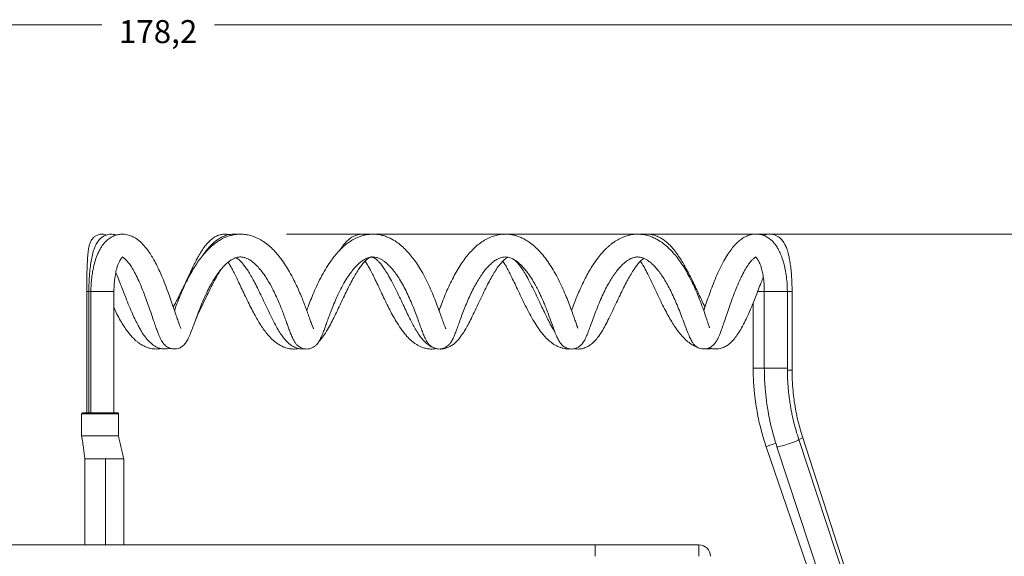
# Model space of a CAD drawing. Units: millimetres. Extents: x 114 to 663, y 228 to 451.
# Drawn here: x 519 to 605, y 400 to 446 of the extents above; entities that cross this region are included whole.
import ezdxf

# ---------------------------------------------------------------- set-up
doc = ezdxf.new("R2010")
doc.units = ezdxf.units.MM
doc.layers.add('1', color=7, linetype='Continuous', true_color=0xffffff)
doc.styles.add('Arial', font='arial.ttf')
doc.dimstyles.get("Standard").update_dxf_attribs({"dimtxt": 0.18, "dimasz": 0.18, "dimexe": 0.18, "dimexo": 0.0625, "dimgap": 0.09, "dimtad": 0, "dimtih": 1, "dimtoh": 1, "dimdec": 4, "dimzin": 0, "dimdsep": 46, "dimtxsty": 'Standard', "dimcen": 0.09, "dimadec": 0, "dimazin": 0, "dimtfac": 1, "dimtdec": 4, "dimtofl": 0, "dimtmove": 0, "dimatfit": 3, "dimfxl": 1, "dimtolj": 1, "dimtzin": 0, "dimarcsym": 0})

# ---------------------------------------------------------------- blocks, each defined once
blk = doc.blocks.new('_U2')
at = {"layer": '1', "color": 225, "lineweight": 18}
for p, q in [((442.412, 445.849), (526.616, 445.849)), ((620.612, 445.849), (536.408, 445.849))]:
    blk.add_line(p, q, dxfattribs=at)
at = {"layer": '1', "color": 5, "linetype": 'Continuous', "lineweight": 13, "insert": (531.512, 444.252), "char_height": 2, "attachment_point": 8, "line_spacing_factor": 1.047437, "style": 'Arial'}
blk.add_mtext('\\W1.0000;178,2', dxfattribs=at)
blk = doc.blocks.new('_U4')
at = {"layer": '1', "color": 18, "lineweight": 18, "transparency": 16777216}
for p, q in [((542.68, 427.649), (663.112, 427.649)), ((542.022, 227.667), (663.112, 227.667))]:
    blk.add_line(p, q, dxfattribs=at)
at = {"layer": '1', "color": 225, "lineweight": 18, "transparency": 16777216}
for p, q in [((661.112, 427.649), (661.112, 331.389)), ((661.112, 227.667), (661.112, 323.927))]:
    blk.add_line(p, q, dxfattribs=at)
at = {"layer": '1', "color": 225, "lineweight": 70, "transparency": 16777216}
for points in [[(661.112, 427.649), (661.862, 424.849), (660.362, 424.849)], [(661.112, 227.667), (660.362, 230.467), (661.862, 230.467)]]:
    blk.add_solid(points, dxfattribs=at)
at = {"layer": '1', "color": 5, "linetype": 'Continuous', "lineweight": 13, "transparency": 16777216, "insert": (662.708, 327.658), "char_height": 2, "attachment_point": 8, "rotation": 90, "line_spacing_factor": 1.047437, "style": 'Arial'}
blk.add_mtext('\\W1.0000;200', dxfattribs=at)

msp = doc.modelspace()

# ---------------------------------------------------------------- linework, layer by layer
at = {"layer": '1', "color": 155, "linetype": 'Continuous', "lineweight": 18}
for p, q in [((584.199, 422.659), (584.199, 422.659)), ((524.871, 412.024), (524.871, 410.124)), ((528.071, 410.124), (528.071, 412.024)), ((604.025, 359.187), (587.543, 409.949)), ((584.364, 409.171), (601.689, 358.698)), ((585.293, 409.182), (601.95, 358.709)), ((603.849, 359.336), (587.192, 409.809)), ((525.144, 408.124), (525.144, 400.655)), ((526.946, 408.124), (525.144, 408.124)), ((526.946, 408.124), (528.527, 408.124)), ((528.527, 408.124), (528.527, 400.655)), ((569.512, 400.654), (487.412, 400.654)), ((569.512, 399.654), (569.512, 400.654)), ((578.512, 400.654), (569.512, 400.654)), ((569.512, 400.654), (569.512, 399.654))]:
    msp.add_line(p, q, dxfattribs=at)
at = {"layer": '1', "color": 155, "linetype": 'Continuous', "lineweight": 13}
for p, q in [((584.199, 416.005), (583.224, 416.005)), ((584.199, 416.005), (584.24, 416.005)), ((584.24, 416.005), (586.199, 416.005)), ((586.611, 415.834), (586.214, 415.834)), ((587.543, 409.949), (587.543, 409.949)), ((587.192, 409.809), (587.192, 409.809)), ((526.946, 408.124), (526.946, 400.655)), ((578.512, 400.654), (578.512, 399.654))]:
    msp.add_line(p, q, dxfattribs=at)
at = {"layer": '1', "color": 155, "linetype": 'Continuous', "lineweight": 18}
msp.add_arc((578.512, 399.654), 1, 360, 90, dxfattribs=at)
at = {"layer": '1', "color": 155, "linetype": 'Continuous', "lineweight": 13}
for centre, major_axis, ratio, start_param, end_param in [((526.312, 422.659), (1, 0), 0.000435, 3.140988, 3.757071), ((526.498, 422.659), (1, 0), 0.000426, 3.140901, 3.717486), ((526.676, 422.659), (1, 0), 0.000398, 3.142325, 6.283185), ((586.592, 409.64), (0.951, 0.309), 0.024298, 5.396355, 6.283185), ((585.31, 409.496), (0.946, 0.325), 0.024126, 1.675429, 3.141599), ((586.243, 409.496), (0.95, 0.313), 0.092433, 3.143913, 3.414681), ((586.243, 409.496), (0.95, 0.313), 0.092433, 3.414681, 6.283185)]:
    msp.add_ellipse(centre, major_axis=major_axis, ratio=ratio, start_param=start_param, end_param=end_param, dxfattribs=at)
at = {"layer": '1', "color": 155, "linetype": 'Continuous', "lineweight": 18}
for centre, major_axis, ratio, start_param, end_param in [((584.224, 422.659), (-1, 0), 0.000435, 4.786588, 5.37809), ((584.224, 422.659), (-1, 0), 0.000435, 4.786588, 5.37809), ((584.224, 422.659), (-1, 0), 0.000435, 4.737108, 4.786589), ((584.224, 422.659), (-1, 0), 0.000435, 4.737108, 4.786589), ((585.199, 422.659), (-1, 0), 0.000397, 4.42441, 6.283185), ((585.199, 422.659), (-1, 0), 0.000397, 4.42441, 6.283185), ((585.199, 422.659), (-1, 0), 0.000397, 3.142148, 4.42441), ((585.199, 422.659), (-1, 0), 0.000397, 3.142148, 4.42441), ((585.611, 422.659), (-1, 0), 0.000426, 3.142374, 4.069933), ((585.611, 422.659), (-1, 0), 0.000426, 3.142374, 4.069933), ((524.971, 412.024), (0, -0.1), 1, 3.142693, 4.74576), ((527.971, 412.024), (0, -0.1), 1, 1.563714, 3.1416)]:
    msp.add_ellipse(centre, major_axis=major_axis, ratio=ratio, start_param=start_param, end_param=end_param, dxfattribs=at)
for points, knots in [([(527.021, 427.574), (526.944, 427.604), (526.741, 427.657), (526.412, 427.643), (526.154, 427.542), (525.994, 427.437), (525.884, 427.346), (525.784, 427.237), (525.68, 427.082), (525.585, 426.871), (525.506, 426.59), (525.439, 426.182), (525.39, 425.668), (525.355, 425.055), (525.331, 424.365), (525.318, 423.702), (525.313, 423.12), (525.312, 422.815), (525.312, 422.659)], [0, 0, 0, 0, 0.03858, 0.093947, 0.140328, 0.158515, 0.176942, 0.210436, 0.254877, 0.311285, 0.384417, 0.474482, 0.581147, 0.671983, 0.772218, 0.88163, 0.93972, 1, 1, 1, 1]), ([(527.879, 427.569), (527.834, 427.585), (527.716, 427.62), (527.53, 427.649), (527.31, 427.646), (527.04, 427.598), (526.758, 427.478), (526.518, 427.296), (526.357, 427.124), (526.236, 426.961), (526.118, 426.762), (525.998, 426.499), (525.865, 426.11), (525.745, 425.611), (525.643, 425.01), (525.575, 424.416), (525.53, 423.821), (525.504, 423.254), (525.498, 422.862), (525.498, 422.659)], [0, 0, 0, 0, 0.026957, 0.068823, 0.106233, 0.140529, 0.203729, 0.259845, 0.297401, 0.336108, 0.377869, 0.435978, 0.512826, 0.607948, 0.69128, 0.784946, 0.852822, 0.924611, 1, 1, 1, 1]), ([(533.493, 419.457), (533.496, 419.459), (533.492, 419.48), (533.436, 419.608), (533.319, 419.907), (533.179, 420.3), (533.008, 420.803), (532.804, 421.407), (532.564, 422.108), (532.287, 422.877), (531.986, 423.655), (531.677, 424.376), (531.378, 425), (531.096, 425.52), (530.81, 425.989), (530.49, 426.438), (530.086, 426.895), (529.661, 427.248), (529.237, 427.484), (528.878, 427.601), (528.554, 427.649), (528.253, 427.648), (527.913, 427.591), (527.59, 427.473), (527.335, 427.327), (527.157, 427.196), (527.007, 427.065), (526.84, 426.892), (526.636, 426.632), (526.394, 426.232), (526.165, 425.712), (525.967, 425.084), (525.832, 424.466), (525.741, 423.848), (525.688, 423.265), (525.676, 422.865), (525.676, 422.659)], [0, 0, 0, 0, 0.013411, 0.042255, 0.073657, 0.107059, 0.142439, 0.1798, 0.219196, 0.260703, 0.302651, 0.341255, 0.376272, 0.407494, 0.434768, 0.46732, 0.504102, 0.545576, 0.575284, 0.602705, 0.621703, 0.642311, 0.663762, 0.690083, 0.710152, 0.722695, 0.734709, 0.749987, 0.773073, 0.803805, 0.842028, 0.875681, 0.913625, 0.941069, 0.969939, 1, 1, 1, 1]), ([(537.675, 427.61), (537.643, 427.617), (537.495, 427.645), (537.239, 427.659), (536.895, 427.606), (536.583, 427.492), (536.282, 427.316), (535.967, 427.057), (535.661, 426.717), (535.383, 426.33), (535.157, 425.965), (534.965, 425.626), (534.768, 425.257), (534.525, 424.772), (534.268, 424.236), (534.01, 423.685), (533.76, 423.151), (533.512, 422.631), (533.277, 422.157), (533.068, 421.753), (532.92, 421.482), (532.843, 421.346), (532.832, 421.326)], [0, 0, 0, 0, 0.014195, 0.065009, 0.110434, 0.158822, 0.212346, 0.268309, 0.340023, 0.407096, 0.464377, 0.502495, 0.549939, 0.609405, 0.680307, 0.73366, 0.79163, 0.85395, 0.90273, 0.949141, 0.992599, 1, 1, 1, 1]), ([(545.027, 419.414), (545.028, 419.415), (545.027, 419.423), (545.007, 419.466), (544.964, 419.565), (544.889, 419.749), (544.781, 420.04), (544.627, 420.466), (544.465, 420.917), (544.293, 421.387), (544.1, 421.891), (543.877, 422.443), (543.616, 423.043), (543.304, 423.699), (542.962, 424.34), (542.591, 424.952), (542.233, 425.471), (541.857, 425.943), (541.466, 426.366), (541.035, 426.754), (540.57, 427.089), (540.084, 427.351), (539.601, 427.528), (539.132, 427.628), (538.713, 427.657), (538.327, 427.637), (537.962, 427.577), (537.553, 427.459), (537.15, 427.285), (536.722, 427.039), (536.289, 426.724), (535.821, 426.295), (535.397, 425.815), (535.026, 425.324), (534.699, 424.835), (534.374, 424.289), (534.049, 423.677), (533.731, 423.009), (533.425, 422.3), (533.157, 421.621), (533.001, 421.198), (532.933, 421.012)], [0, 0, 0, 0, 0.006977, 0.020292, 0.035646, 0.051784, 0.081887, 0.108873, 0.134032, 0.158158, 0.182091, 0.208119, 0.236406, 0.265471, 0.299336, 0.327469, 0.356698, 0.381269, 0.408214, 0.436553, 0.464963, 0.493422, 0.521163, 0.545432, 0.568906, 0.586926, 0.606835, 0.62731, 0.65352, 0.674358, 0.702188, 0.73345, 0.765767, 0.790407, 0.815454, 0.842228, 0.871165, 0.902185, 0.935167, 0.969994, 1, 1, 1, 1]), ([(538.353, 427.636), (538.328, 427.639), (538.219, 427.649), (538.032, 427.652), (537.789, 427.63), (537.504, 427.574), (537.164, 427.456), (536.788, 427.255), (536.434, 426.993), (536.122, 426.703), (535.87, 426.426), (535.647, 426.15), (535.495, 425.942), (535.408, 425.816), (535.398, 425.802)], [0, 0, 0, 0, 0.021646, 0.094617, 0.159696, 0.229617, 0.343217, 0.467115, 0.598889, 0.715021, 0.809532, 0.889241, 0.987895, 1, 1, 1, 1]), ([(556.523, 419.431), (556.523, 419.431), (556.523, 419.438), (556.503, 419.485), (556.436, 419.642), (556.327, 419.928), (556.173, 420.356), (555.981, 420.895), (555.755, 421.513), (555.495, 422.18), (555.202, 422.873), (554.875, 423.573), (554.521, 424.248), (554.155, 424.863), (553.794, 425.397), (553.448, 425.841), (553.09, 426.244), (552.695, 426.624), (552.225, 426.994), (551.773, 427.26), (551.353, 427.44), (550.995, 427.554), (550.638, 427.624), (550.321, 427.651), (550.066, 427.651), (549.835, 427.634), (549.591, 427.599), (549.299, 427.532), (548.93, 427.41), (548.527, 427.222), (548.129, 426.976), (547.773, 426.705), (547.424, 426.391), (547.052, 425.998), (546.657, 425.51), (546.246, 424.918), (545.837, 424.232), (545.454, 423.494), (545.116, 422.761), (544.832, 422.08), (544.607, 421.499), (544.48, 421.157), (544.427, 421.013)], [0, 0, 0, 0, 0.002746, 0.019927, 0.041383, 0.067404, 0.09808, 0.130305, 0.162631, 0.195036, 0.227453, 0.259851, 0.292177, 0.322803, 0.350773, 0.376017, 0.398451, 0.425436, 0.454118, 0.48624, 0.504642, 0.524653, 0.54499, 0.561867, 0.574993, 0.585437, 0.598313, 0.614252, 0.632788, 0.659156, 0.682639, 0.703453, 0.725645, 0.751007, 0.77944, 0.810821, 0.845039, 0.88082, 0.914763, 0.946713, 0.976758, 1, 1, 1, 1]), ([(549.658, 427.607), (549.574, 427.626), (549.384, 427.655), (549.091, 427.649), (548.762, 427.579), (548.428, 427.434), (548.104, 427.213), (547.815, 426.938), (547.585, 426.664), (547.426, 426.445), (547.334, 426.308), (547.295, 426.248)], [0, 0, 0, 0, 0.088736, 0.191196, 0.299695, 0.425233, 0.574752, 0.722914, 0.838227, 0.931494, 1, 1, 1, 1]), ([(567.975, 419.492), (567.976, 419.493), (567.979, 419.499), (567.975, 419.525), (567.947, 419.613), (567.878, 419.809), (567.747, 420.174), (567.574, 420.661), (567.361, 421.248), (567.121, 421.883), (566.85, 422.547), (566.55, 423.222), (566.22, 423.892), (565.862, 424.539), (565.478, 425.145), (565.075, 425.697), (564.655, 426.186), (564.222, 426.606), (563.798, 426.941), (563.416, 427.181), (563.125, 427.326), (562.886, 427.426), (562.645, 427.511), (562.326, 427.594), (561.956, 427.648), (561.577, 427.655), (561.184, 427.618), (560.768, 427.526), (560.319, 427.363), (559.873, 427.133), (559.435, 426.832), (559.025, 426.483), (558.646, 426.094), (558.285, 425.666), (557.934, 425.186), (557.587, 424.647), (557.248, 424.051), (556.921, 423.41), (556.612, 422.735), (556.327, 422.05), (556.102, 421.466), (555.978, 421.129), (555.933, 421.004)], [0, 0, 0, 0, 0.002911, 0.015089, 0.028969, 0.057769, 0.087606, 0.118382, 0.14988, 0.181367, 0.212724, 0.24397, 0.275114, 0.306118, 0.336744, 0.366711, 0.395978, 0.424496, 0.452144, 0.475757, 0.49357, 0.502935, 0.515758, 0.533086, 0.554514, 0.575137, 0.593494, 0.616923, 0.641064, 0.667961, 0.694699, 0.720739, 0.746103, 0.771078, 0.797191, 0.824657, 0.853436, 0.88346, 0.91466, 0.947007, 0.979672, 1, 1, 1, 1]), ([(561.602, 427.613), (561.56, 427.622), (561.506, 427.631), (561.452, 427.638), (561.441, 427.64)], [0, 0, 0, 0, 0.794658, 1, 1, 1, 1]), ([(579.427, 419.524), (579.428, 419.526), (579.429, 419.536), (579.422, 419.569), (579.397, 419.643), (579.356, 419.763), (579.296, 419.937), (579.216, 420.169), (579.093, 420.535), (578.912, 421.067), (578.654, 421.775), (578.363, 422.506), (578.046, 423.222), (577.714, 423.895), (577.372, 424.513), (577.021, 425.074), (576.66, 425.581), (576.253, 426.078), (575.798, 426.543), (575.293, 426.949), (574.821, 427.237), (574.369, 427.44), (573.919, 427.58), (573.429, 427.654), (572.946, 427.651), (572.48, 427.579), (572.025, 427.446), (571.575, 427.244), (571.192, 427.009), (570.907, 426.798), (570.711, 426.635), (570.531, 426.474), (570.329, 426.277), (570.052, 425.98), (569.701, 425.55), (569.338, 425.032), (568.999, 424.48), (568.692, 423.928), (568.395, 423.333), (568.122, 422.732), (567.883, 422.163), (567.654, 421.582), (567.516, 421.208), (567.444, 421.009)], [0, 0, 0, 0, 0.005201, 0.016657, 0.030011, 0.04535, 0.062754, 0.082114, 0.101659, 0.139801, 0.176558, 0.211683, 0.244991, 0.276253, 0.30545, 0.333572, 0.360768, 0.386989, 0.42035, 0.452079, 0.482309, 0.504281, 0.528566, 0.555781, 0.581966, 0.604858, 0.629221, 0.656444, 0.681598, 0.697097, 0.708572, 0.718563, 0.732121, 0.749341, 0.775893, 0.807883, 0.832148, 0.858666, 0.88722, 0.915316, 0.942009, 0.967299, 1, 1, 1, 1]), ([(579.039, 421.312), (578.937, 421.521), (578.73, 421.955), (578.419, 422.622), (578.119, 423.257), (577.843, 423.825), (577.592, 424.317), (577.353, 424.761), (577.103, 425.197), (576.819, 425.651), (576.503, 426.104), (576.175, 426.506), (575.862, 426.827), (575.568, 427.077), (575.247, 427.298), (574.872, 427.489), (574.457, 427.616), (574.04, 427.661), (573.759, 427.64), (573.62, 427.617), (573.606, 427.614)], [0, 0, 0, 0, 0.076314, 0.150757, 0.218731, 0.279743, 0.333388, 0.380693, 0.431603, 0.488434, 0.551461, 0.616577, 0.673435, 0.721248, 0.768738, 0.826741, 0.886959, 0.943628, 0.993959, 1, 1, 1, 1]), ([(586.199, 422.659), (586.198, 422.916), (586.18, 423.406), (586.103, 424.103), (585.994, 424.714), (585.851, 425.283), (585.68, 425.782), (585.491, 426.197), (585.294, 426.542), (585.085, 426.834), (584.85, 427.089), (584.592, 427.301), (584.303, 427.473), (583.973, 427.599), (583.597, 427.664), (583.192, 427.649), (582.767, 427.54), (582.359, 427.335), (582.001, 427.072), (581.676, 426.765), (581.347, 426.384), (581.007, 425.902), (580.66, 425.315), (580.319, 424.642), (579.995, 423.913), (579.697, 423.168), (579.424, 422.43), (579.177, 421.72), (579.018, 421.252), (578.939, 421.019), (578.931, 420.994)], [0, 0, 0, 0, 0.044329, 0.08569, 0.123715, 0.158116, 0.198094, 0.231236, 0.257391, 0.288616, 0.315036, 0.339717, 0.366719, 0.394767, 0.423558, 0.455455, 0.491179, 0.527993, 0.561759, 0.594892, 0.631781, 0.672368, 0.71658, 0.763445, 0.810149, 0.856531, 0.9027, 0.948643, 0.99437, 1, 1, 1, 1]), ([(584.269, 427.591), (584.231, 427.605), (584.13, 427.635), (583.945, 427.662), (583.797, 427.652), (583.718, 427.638)], [0, 0, 0, 0, 0.21973, 0.565497, 1, 1, 1, 1]), ([(586.611, 422.659), (586.611, 422.914), (586.602, 423.395), (586.564, 424.073), (586.509, 424.658), (586.439, 425.191), (586.356, 425.648), (586.266, 426.019), (586.188, 426.28), (586.114, 426.485), (586.034, 426.673), (585.914, 426.902), (585.735, 427.165), (585.482, 427.4), (585.21, 427.552), (584.961, 427.634), (584.717, 427.661), (584.492, 427.647), (584.291, 427.6), (584.173, 427.554), (584.121, 427.53)], [0, 0, 0, 0, 0.093322, 0.179201, 0.257156, 0.326799, 0.406388, 0.470592, 0.519086, 0.554629, 0.591058, 0.630334, 0.694939, 0.770122, 0.812706, 0.858116, 0.898896, 0.933452, 0.96943, 1, 1, 1, 1]), ([(527.676, 422.659), (527.676, 422.807), (527.682, 423.086), (527.717, 423.589), (527.788, 424.115), (527.902, 424.608), (528.016, 424.957), (528.114, 425.191), (528.188, 425.337), (528.241, 425.429), (528.301, 425.524), (528.375, 425.619), (528.436, 425.674), (528.418, 425.669), (528.379, 425.672), (528.425, 425.656), (528.499, 425.609), (528.618, 425.517), (528.778, 425.361), (528.971, 425.131), (529.209, 424.79), (529.48, 424.325), (529.764, 423.758), (530.043, 423.126), (530.304, 422.469), (530.548, 421.809), (530.773, 421.167), (530.978, 420.565), (531.159, 420.03), (531.319, 419.568), (531.457, 419.187), (531.579, 418.877), (531.69, 418.625), (531.819, 418.371), (531.986, 418.13), (532.16, 417.957), (532.315, 417.842), (532.479, 417.756), (532.708, 417.681), (532.973, 417.658), (533.23, 417.703), (533.43, 417.782), (533.579, 417.868), (533.713, 417.974), (533.875, 418.144), (534.055, 418.414), (534.245, 418.809), (534.436, 419.296), (534.643, 419.866), (534.863, 420.476), (535.115, 421.142), (535.386, 421.807), (535.668, 422.435), (535.952, 423.009), (536.235, 423.519), (536.516, 423.968), (536.796, 424.364), (537.079, 424.712), (537.359, 425.007), (537.626, 425.238), (537.885, 425.419), (538.113, 425.541), (538.326, 425.62), (538.513, 425.661), (538.709, 425.672), (538.906, 425.653), (539.16, 425.582), (539.454, 425.439), (539.78, 425.209), (540.116, 424.899), (540.434, 424.537), (540.717, 424.158), (540.971, 423.773), (541.217, 423.361), (541.473, 422.887), (541.734, 422.351), (541.978, 421.8), (542.191, 421.281), (542.372, 420.814), (542.531, 420.384), (542.679, 419.975), (542.819, 419.583), (542.962, 419.192), (543.11, 418.817), (543.253, 418.503), (543.404, 418.246), (543.567, 418.039), (543.767, 417.867), (543.987, 417.751), (544.197, 417.685), (544.413, 417.663), (544.647, 417.681), (544.891, 417.757), (545.109, 417.886), (545.308, 418.064), (545.499, 418.321), (545.692, 418.69), (545.854, 419.084), (546, 419.478), (546.14, 419.87), (546.306, 420.33), (546.501, 420.854), (546.729, 421.438), (546.995, 422.068), (547.302, 422.727), (547.64, 423.368), (547.988, 423.939), (548.321, 424.405), (548.627, 424.77), (548.899, 425.045), (549.154, 425.261), (549.405, 425.433), (549.669, 425.568), (549.938, 425.653), (550.213, 425.678), (550.48, 425.64), (550.734, 425.552), (550.97, 425.427), (551.194, 425.274), (551.427, 425.081), (551.682, 424.831), (551.964, 424.507), (552.271, 424.096), (552.593, 423.594), (552.914, 423.02), (553.222, 422.399), (553.505, 421.76), (553.764, 421.121), (553.999, 420.501), (554.21, 419.918), (554.396, 419.4), (554.557, 418.973), (554.702, 418.633), (554.836, 418.373), (554.971, 418.169), (555.122, 417.997), (555.307, 417.847), (555.58, 417.71), (555.869, 417.657), (556.135, 417.679), (556.365, 417.742), (556.585, 417.859), (556.788, 418.031), (556.951, 418.23), (557.11, 418.503), (557.261, 418.838), (557.416, 419.234), (557.571, 419.655), (557.745, 420.14), (557.946, 420.687), (558.174, 421.28), (558.426, 421.893), (558.697, 422.491), (558.978, 423.052), (559.266, 423.566), (559.556, 424.025), (559.844, 424.424), (560.135, 424.771), (560.426, 425.065), (560.718, 425.307), (561.001, 425.486), (561.26, 425.597), (561.483, 425.656), (561.704, 425.676), (561.919, 425.651), (562.101, 425.602), (562.262, 425.537), (562.414, 425.46), (562.591, 425.352), (562.811, 425.189), (563.079, 424.948), (563.374, 424.628), (563.705, 424.203), (564.031, 423.71), (564.324, 423.196), (564.544, 422.772), (564.696, 422.459), (564.796, 422.244), (564.881, 422.055), (564.987, 421.813), (565.134, 421.462), (565.316, 421.005), (565.524, 420.456), (565.741, 419.855), (565.938, 419.303), (566.12, 418.834), (566.291, 418.467), (566.473, 418.175), (566.7, 417.929), (567.002, 417.74), (567.382, 417.649), (567.769, 417.691), (568.129, 417.871), (568.368, 418.109), (568.498, 418.294), (568.594, 418.46), (568.703, 418.681), (568.826, 418.974), (568.974, 419.363), (569.154, 419.862), (569.369, 420.46), (569.619, 421.123), (569.892, 421.793), (570.177, 422.431), (570.47, 423.021), (570.766, 423.552), (571.059, 424.018), (571.349, 424.421), (571.633, 424.76), (571.906, 425.039), (572.17, 425.263), (572.421, 425.435), (572.669, 425.562), (572.929, 425.648), (573.202, 425.679), (573.471, 425.645), (573.729, 425.556), (573.982, 425.424), (574.246, 425.242), (574.532, 424.992), (574.828, 424.677), (575.126, 424.302), (575.423, 423.872), (575.715, 423.389), (576.001, 422.855), (576.282, 422.272), (576.558, 421.644), (576.825, 420.985), (577.081, 420.315), (577.326, 419.657), (577.55, 419.073), (577.747, 418.61), (577.924, 418.279), (578.082, 418.061), (578.226, 417.922), (578.361, 417.825), (578.557, 417.732), (578.783, 417.671), (579.098, 417.663), (579.435, 417.76), (579.725, 417.952), (579.949, 418.207), (580.1, 418.456), (580.2, 418.659), (580.3, 418.888), (580.418, 419.19), (580.562, 419.587), (580.734, 420.088), (580.936, 420.683), (581.163, 421.346), (581.411, 422.041), (581.676, 422.742), (581.96, 423.425), (582.256, 424.059), (582.551, 424.605), (582.825, 425.031), (583.059, 425.328), (583.26, 425.528), (583.404, 425.632), (583.458, 425.658), (583.464, 425.66), (583.433, 425.666), (583.44, 425.666), (583.486, 425.632), (583.563, 425.547), (583.643, 425.427), (583.721, 425.288), (583.815, 425.085), (583.918, 424.803), (584.021, 424.425), (584.114, 423.94), (584.182, 423.34), (584.198, 422.899), (584.199, 422.659)], [0, 0, 0, 0, 0.003005, 0.005753, 0.010552, 0.014543, 0.017791, 0.020286, 0.022026, 0.023138, 0.024353, 0.027446, 0.031143, 0.034904, 0.038636, 0.042208, 0.045407, 0.048052, 0.050676, 0.053845, 0.057577, 0.061896, 0.06665, 0.07144, 0.076249, 0.081069, 0.085886, 0.090688, 0.095422, 0.09984, 0.103908, 0.107621, 0.110975, 0.114311, 0.118365, 0.120681, 0.122849, 0.124743, 0.126385, 0.129254, 0.131519, 0.133116, 0.134675, 0.136807, 0.139518, 0.143989, 0.149319, 0.155467, 0.160598, 0.166161, 0.171643, 0.176731, 0.181443, 0.185792, 0.18979, 0.193449, 0.196956, 0.200412, 0.203814, 0.207057, 0.209981, 0.213252, 0.216015, 0.218994, 0.221618, 0.224951, 0.228519, 0.232422, 0.236438, 0.240571, 0.244509, 0.24808, 0.251263, 0.254434, 0.258104, 0.262292, 0.266598, 0.270587, 0.274248, 0.277779, 0.281423, 0.285196, 0.289266, 0.293715, 0.298353, 0.302313, 0.305494, 0.308558, 0.310343, 0.31232, 0.314231, 0.315904, 0.318501, 0.320899, 0.323809, 0.328494, 0.333461, 0.338452, 0.342239, 0.346129, 0.350251, 0.354604, 0.359178, 0.363957, 0.36893, 0.374035, 0.37874, 0.382925, 0.386614, 0.389824, 0.392609, 0.395659, 0.399218, 0.403191, 0.407233, 0.411344, 0.415117, 0.418128, 0.420763, 0.423477, 0.426452, 0.429831, 0.43363, 0.437868, 0.442474, 0.447183, 0.451981, 0.45687, 0.461849, 0.466923, 0.472095, 0.477098, 0.481541, 0.485417, 0.488722, 0.491503, 0.493971, 0.496366, 0.499537, 0.501409, 0.503135, 0.505888, 0.50806, 0.511647, 0.516157, 0.521348, 0.525458, 0.529747, 0.534208, 0.538836, 0.543631, 0.548361, 0.552855, 0.55712, 0.561166, 0.564997, 0.568616, 0.572059, 0.575527, 0.579059, 0.582653, 0.586045, 0.589161, 0.592959, 0.595914, 0.598612, 0.600838, 0.602631, 0.604706, 0.607307, 0.610456, 0.614164, 0.617869, 0.622793, 0.626918, 0.630193, 0.632575, 0.634036, 0.635051, 0.636858, 0.639529, 0.643084, 0.64755, 0.652957, 0.659016, 0.664519, 0.669367, 0.673577, 0.677391, 0.680931, 0.684312, 0.688106, 0.692097, 0.695311, 0.697783, 0.700459, 0.703735, 0.707594, 0.712016, 0.716982, 0.722466, 0.727922, 0.73304, 0.737833, 0.742305, 0.746474, 0.75035, 0.75396, 0.757395, 0.760673, 0.763802, 0.76688, 0.769962, 0.773463, 0.77785, 0.782339, 0.785903, 0.788972, 0.792211, 0.795638, 0.799204, 0.802886, 0.806684, 0.810602, 0.814711, 0.819108, 0.823808, 0.828832, 0.834204, 0.839939, 0.846054, 0.851848, 0.856787, 0.860824, 0.863924, 0.866081, 0.867696, 0.869743, 0.872295, 0.875487, 0.879437, 0.88342, 0.886622, 0.889296, 0.892387, 0.896064, 0.900314, 0.905124, 0.910322, 0.915507, 0.920657, 0.92576, 0.930805, 0.935789, 0.940585, 0.944885, 0.948696, 0.952051, 0.955472, 0.959295, 0.962706, 0.965659, 0.968547, 0.971503, 0.97471, 0.97643, 0.978457, 0.980902, 0.983776, 0.987089, 0.990868, 0.995155, 1, 1, 1, 1]), ([(538.295, 425.61), (538.307, 425.604), (538.358, 425.575), (538.472, 425.497), (538.656, 425.333), (538.866, 425.101), (539.093, 424.808), (539.334, 424.451), (539.59, 424.028), (539.86, 423.538), (540.149, 422.978), (540.454, 422.35), (540.775, 421.668), (541.113, 420.95), (541.456, 420.244), (541.783, 419.619), (542.08, 419.113), (542.339, 418.734), (542.561, 418.459), (542.755, 418.256), (542.961, 418.076), (543.21, 417.903), (543.504, 417.763), (543.808, 417.683), (544.068, 417.664), (544.216, 417.673), (544.266, 417.679)], [0, 0, 0, 0, 0.011608, 0.045268, 0.080923, 0.118374, 0.157161, 0.197309, 0.239157, 0.284393, 0.333376, 0.386285, 0.443307, 0.504546, 0.570152, 0.63478, 0.691865, 0.74105, 0.782049, 0.814593, 0.843483, 0.877858, 0.916081, 0.951486, 0.983428, 1, 1, 1, 1]), ([(545.512, 418.351), (545.55, 418.391), (545.707, 418.563), (545.981, 418.926), (546.313, 419.468), (546.634, 420.07), (546.939, 420.686), (547.245, 421.329), (547.548, 421.975), (547.848, 422.604), (548.144, 423.201), (548.435, 423.754), (548.719, 424.248), (548.992, 424.672), (549.249, 425.023), (549.486, 425.296), (549.694, 425.485), (549.853, 425.594), (549.96, 425.646), (550.032, 425.667), (550.09, 425.67), (550.162, 425.654), (550.285, 425.602), (550.474, 425.473), (550.709, 425.24), (550.925, 424.987), (551.181, 424.635), (551.478, 424.166), (551.809, 423.576), (552.154, 422.899), (552.492, 422.196), (552.808, 421.522), (553.1, 420.901), (553.369, 420.346), (553.617, 419.861), (553.874, 419.394), (554.147, 418.952), (554.445, 418.546), (554.751, 418.218), (555.085, 417.956), (555.323, 417.831), (555.455, 417.781), (555.462, 417.778)], [0, 0, 0, 0, 0.010324, 0.043303, 0.080885, 0.111894, 0.142926, 0.173023, 0.20217, 0.230382, 0.257693, 0.284103, 0.309548, 0.334019, 0.357531, 0.380098, 0.401115, 0.419402, 0.435974, 0.456509, 0.479122, 0.497845, 0.514316, 0.546767, 0.56388, 0.583916, 0.607087, 0.633534, 0.663428, 0.696149, 0.727964, 0.758289, 0.786995, 0.813958, 0.839115, 0.862988, 0.893221, 0.921629, 0.950599, 0.974214, 0.998631, 1, 1, 1, 1]), ([(549.501, 425.305), (549.539, 425.25), (549.629, 425.115), (549.789, 424.849), (549.981, 424.501), (550.205, 424.064), (550.461, 423.535), (550.742, 422.938), (551.038, 422.308), (551.342, 421.677), (551.651, 421.061), (551.967, 420.473), (552.323, 419.867), (552.71, 419.289), (553.124, 418.775), (553.473, 418.429), (553.759, 418.2), (553.988, 418.046), (554.23, 417.912), (554.513, 417.791), (554.833, 417.702), (555.17, 417.662), (555.453, 417.671), (555.621, 417.696), (555.684, 417.708)], [0, 0, 0, 0, 0.02956, 0.06569, 0.106878, 0.153328, 0.205231, 0.261737, 0.318429, 0.374793, 0.430795, 0.486366, 0.541485, 0.61371, 0.680021, 0.739137, 0.771065, 0.801452, 0.831802, 0.864032, 0.904021, 0.943151, 0.978856, 1, 1, 1, 1]), ([(556.038, 417.668), (556.083, 417.668), (556.246, 417.673), (556.512, 417.722), (556.828, 417.846), (557.111, 418.019), (557.386, 418.247), (557.649, 418.531), (557.913, 418.883), (558.177, 419.297), (558.457, 419.795), (558.748, 420.363), (559.069, 421.03), (559.406, 421.75), (559.742, 422.46), (560.064, 423.114), (560.369, 423.696), (560.655, 424.199), (560.923, 424.623), (561.174, 424.971), (561.402, 425.242), (561.612, 425.447), (561.787, 425.578), (561.885, 425.629), (561.93, 425.647), (561.942, 425.651)], [0, 0, 0, 0, 0.014416, 0.052315, 0.089275, 0.126535, 0.163726, 0.209725, 0.254397, 0.309347, 0.357837, 0.412262, 0.472377, 0.534482, 0.592652, 0.646913, 0.697419, 0.744257, 0.787548, 0.82831, 0.867754, 0.905922, 0.944573, 0.984931, 1, 1, 1, 1]), ([(561.466, 425.31), (561.496, 425.267), (561.588, 425.131), (561.75, 424.862), (561.965, 424.472), (562.203, 424.003), (562.465, 423.461), (562.754, 422.845), (563.075, 422.165), (563.429, 421.436), (563.802, 420.714), (564.177, 420.057), (564.563, 419.457), (564.947, 418.948), (565.32, 418.545), (565.599, 418.301), (565.792, 418.158), (565.915, 418.075), (566.035, 418.003), (566.151, 417.941), (566.284, 417.876), (566.47, 417.8), (566.744, 417.717), (567.046, 417.67), (567.264, 417.667), (567.352, 417.672)], [0, 0, 0, 0, 0.023249, 0.06811, 0.115578, 0.165887, 0.220159, 0.278677, 0.34157, 0.409039, 0.480529, 0.548102, 0.609422, 0.680955, 0.740189, 0.787845, 0.806283, 0.823676, 0.840011, 0.855276, 0.869969, 0.891829, 0.923546, 0.968971, 1, 1, 1, 1]), ([(562.49, 425.414), (562.511, 425.396), (562.585, 425.327), (562.734, 425.171), (562.945, 424.912), (563.196, 424.557), (563.486, 424.091), (563.812, 423.503), (564.155, 422.825), (564.491, 422.124), (564.8, 421.465), (565.077, 420.877), (565.324, 420.369), (565.542, 419.939), (565.76, 419.536), (565.909, 419.283), (565.994, 419.148)], [0, 0, 0, 0, 0.020183, 0.069498, 0.126785, 0.193776, 0.270862, 0.358522, 0.456524, 0.552504, 0.641642, 0.723544, 0.797754, 0.863913, 0.923739, 1, 1, 1, 1]), ([(567.699, 417.701), (567.743, 417.692), (567.887, 417.669), (568.149, 417.663), (568.477, 417.72), (568.795, 417.846), (569.102, 418.036), (569.403, 418.296), (569.733, 418.675), (570.057, 419.153), (570.38, 419.714), (570.694, 420.32), (571.018, 420.992), (571.342, 421.683), (571.656, 422.352), (571.961, 422.979), (572.255, 423.553), (572.538, 424.064), (572.807, 424.503), (573.052, 424.857), (573.264, 425.125), (573.449, 425.326), (573.603, 425.468), (573.686, 425.531), (573.723, 425.556)], [0, 0, 0, 0, 0.015224, 0.049554, 0.088132, 0.127447, 0.164616, 0.213628, 0.271422, 0.338459, 0.394557, 0.455395, 0.517911, 0.577338, 0.633707, 0.687088, 0.737639, 0.785507, 0.8306, 0.871348, 0.907522, 0.939284, 0.970128, 1, 1, 1, 1]), ([(573.427, 425.31), (573.46, 425.263), (573.571, 425.098), (573.785, 424.736), (574.085, 424.163), (574.419, 423.472), (574.763, 422.735), (575.103, 422.013), (575.436, 421.334), (575.758, 420.716), (576.068, 420.169), (576.397, 419.639), (576.755, 419.133), (577.152, 418.669), (577.484, 418.359), (577.743, 418.162), (577.919, 418.045), (578.112, 417.937), (578.262, 417.868), (578.355, 417.831), (578.368, 417.826)], [0, 0, 0, 0, 0.028557, 0.092905, 0.168159, 0.249999, 0.328781, 0.40388, 0.474992, 0.541912, 0.604358, 0.662375, 0.736822, 0.808876, 0.877925, 0.908745, 0.936142, 0.961379, 0.994663, 1, 1, 1, 1]), ([(534.816, 420.337), (534.832, 420.37), (534.962, 420.631), (535.217, 421.165), (535.547, 421.871), (535.845, 422.499), (536.088, 422.997), (536.345, 423.5), (536.609, 423.983), (536.839, 424.364), (536.967, 424.56), (537.008, 424.621)], [0, 0, 0, 0, 0.024569, 0.189999, 0.371286, 0.491302, 0.601334, 0.701646, 0.834483, 0.947243, 1, 1, 1, 1]), ([(537.596, 425.215), (537.624, 425.174), (537.709, 425.039), (537.869, 424.769), (538.074, 424.385), (538.3, 423.935), (538.547, 423.42), (538.816, 422.846), (539.109, 422.224), (539.413, 421.593), (539.715, 420.996), (539.999, 420.47), (540.26, 420.023), (540.524, 419.607), (540.812, 419.199), (541.152, 418.78), (541.48, 418.45), (541.795, 418.195), (542.067, 418.014), (542.346, 417.87), (542.605, 417.773), (542.829, 417.715), (543.079, 417.674), (543.379, 417.661), (543.612, 417.688), (543.734, 417.712)], [0, 0, 0, 0, 0.02071, 0.063074, 0.107655, 0.155124, 0.205535, 0.258938, 0.31544, 0.374543, 0.430382, 0.481254, 0.527013, 0.567475, 0.617296, 0.670406, 0.73035, 0.764702, 0.80213, 0.839755, 0.871934, 0.898361, 0.920336, 0.957556, 1, 1, 1, 1]), ([(527.84, 424.311), (527.874, 424.229), (527.989, 423.952), (528.196, 423.431), (528.473, 422.715), (528.771, 421.954), (529.068, 421.224), (529.346, 420.586), (529.596, 420.057), (529.817, 419.63), (530.031, 419.252), (530.261, 418.889), (530.543, 418.515), (530.833, 418.212), (531.121, 417.986), (531.387, 417.833), (531.687, 417.719), (532, 417.664), (532.306, 417.672), (532.487, 417.707), (532.567, 417.728)], [0, 0, 0, 0, 0.029082, 0.095172, 0.168522, 0.248713, 0.325378, 0.394716, 0.456502, 0.51048, 0.556416, 0.612152, 0.673015, 0.739333, 0.787549, 0.832162, 0.873814, 0.924624, 0.965889, 1, 1, 1, 1]), ([(579.415, 417.768), (579.506, 417.736), (579.745, 417.672), (580.14, 417.659), (580.544, 417.752), (580.899, 417.924), (581.224, 418.163), (581.527, 418.468), (581.837, 418.868), (582.151, 419.366), (582.46, 419.943), (582.745, 420.543), (582.987, 421.097), (583.208, 421.632), (583.428, 422.183), (583.67, 422.804), (583.9, 423.397), (584.048, 423.77), (584.11, 423.923)], [0, 0, 0, 0, 0.042432, 0.105432, 0.165528, 0.22207, 0.274513, 0.339036, 0.408602, 0.487219, 0.56715, 0.63899, 0.703302, 0.754169, 0.812113, 0.876805, 0.947854, 1, 1, 1, 1]), ([(525.312, 422.659), (525.312, 422.141), (525.312, 421.16), (525.312, 419.775), (525.312, 418.562), (525.312, 417.52), (525.312, 416.647), (525.312, 415.891), (525.312, 415.192), (525.312, 414.492), (525.312, 413.468), (525.312, 412.678), (525.312, 412.124)], [0, 0, 0, 0, 0.147717, 0.279154, 0.394312, 0.493191, 0.57579, 0.642904, 0.708524, 0.774954, 0.842195, 1, 1, 1, 1]), ([(525.498, 422.659), (525.498, 422.141), (525.498, 421.16), (525.498, 419.775), (525.498, 418.562), (525.498, 417.52), (525.498, 416.647), (525.498, 415.891), (525.498, 415.192), (525.498, 414.492), (525.498, 413.468), (525.498, 412.678), (525.498, 412.124)], [0, 0, 0, 0, 0.147717, 0.279155, 0.394314, 0.493192, 0.575792, 0.642906, 0.708525, 0.774956, 0.842197, 1, 1, 1, 1]), ([(525.676, 422.659), (525.676, 422.141), (525.676, 421.16), (525.676, 419.776), (525.676, 418.562), (525.676, 417.52), (525.676, 416.647), (525.676, 415.891), (525.676, 415.192), (525.676, 414.492), (525.676, 413.468), (525.676, 412.678), (525.676, 412.124)], [0, 0, 0, 0, 0.147717, 0.279155, 0.394314, 0.493193, 0.575792, 0.642907, 0.708526, 0.774956, 0.842197, 1, 1, 1, 1]), ([(527.676, 412.124), (527.676, 412.765), (527.676, 413.631), (527.676, 414.782), (527.676, 415.639), (527.676, 416.681), (527.676, 417.91), (527.676, 419.326), (527.676, 420.93), (527.676, 422.062), (527.676, 422.659)], [0, 0, 0, 0, 0.182661, 0.246683, 0.327766, 0.426637, 0.543296, 0.677743, 0.829977, 1, 1, 1, 1]), ([(527.675, 421.251), (527.76, 421.065), (527.946, 420.678), (528.239, 420.134), (528.541, 419.638), (528.831, 419.221), (529.103, 418.88), (529.352, 418.611), (529.575, 418.401), (529.781, 418.233), (530.009, 418.072), (530.278, 417.918), (530.573, 417.794), (530.854, 417.717), (531.11, 417.677), (531.372, 417.665), (531.591, 417.681), (531.733, 417.705), (531.771, 417.712)], [0, 0, 0, 0, 0.085935, 0.181769, 0.270795, 0.352808, 0.427602, 0.493426, 0.549094, 0.59665, 0.641412, 0.703041, 0.772747, 0.82998, 0.874695, 0.916171, 0.977102, 1, 1, 1, 1]), ([(579.079, 417.673), (579.183, 417.668), (579.367, 417.671), (579.55, 417.696), (579.628, 417.711)], [0, 0, 0, 0, 0.572845, 1, 1, 1, 1]), ([(583.224, 416.005), (583.224, 415.708), (583.236, 415.158), (583.283, 414.4), (583.343, 413.779), (583.403, 413.284), (583.473, 412.787), (583.575, 412.174), (583.743, 411.342), (583.998, 410.313), (584.227, 409.571), (584.364, 409.171)], [0, 0, 0, 0, 0.128059, 0.237195, 0.326931, 0.396994, 0.452248, 0.543186, 0.665184, 0.817792, 1, 1, 1, 1]), ([(584.199, 416.005), (584.199, 415.708), (584.21, 415.159), (584.256, 414.403), (584.312, 413.783), (584.37, 413.289), (584.438, 412.793), (584.536, 412.18), (584.696, 411.35), (584.942, 410.323), (585.161, 409.582), (585.293, 409.182)], [0, 0, 0, 0, 0.128079, 0.237211, 0.326936, 0.396988, 0.452231, 0.543151, 0.665132, 0.81774, 1, 1, 1, 1]), ([(587.192, 409.809), (587.107, 410.068), (586.959, 410.547), (586.781, 411.213), (586.654, 411.761), (586.563, 412.2), (586.489, 412.6), (586.416, 413.041), (586.339, 413.599), (586.267, 414.284), (586.212, 415.1), (586.198, 415.688), (586.199, 416.005)], [0, 0, 0, 0, 0.12998, 0.239344, 0.328602, 0.398039, 0.452668, 0.522043, 0.611184, 0.720261, 0.849646, 1, 1, 1, 1]), ([(587.543, 409.949), (587.463, 410.196), (587.324, 410.653), (587.157, 411.287), (587.038, 411.808), (586.953, 412.225), (586.876, 412.644), (586.793, 413.166), (586.703, 413.884), (586.63, 414.794), (586.611, 415.465), (586.611, 415.834)], [0, 0, 0, 0, 0.130031, 0.23941, 0.328665, 0.398094, 0.452713, 0.542494, 0.663207, 0.815338, 1, 1, 1, 1]), ([(524.971, 412.124), (524.971, 412.124), (524.98, 412.124), (525.003, 412.124), (525.009, 412.124), (525.021, 412.124), (525.041, 412.124), (525.066, 412.124), (525.103, 412.124), (525.125, 412.124), (525.159, 412.124), (525.172, 412.124), (525.197, 412.124), (525.21, 412.124), (525.251, 412.124), (525.309, 412.124), (525.374, 412.124), (525.443, 412.124), (525.48, 412.124), (525.537, 412.124), (525.557, 412.124), (525.596, 412.124), (525.617, 412.124), (525.678, 412.124), (525.72, 412.124), (525.806, 412.124), (525.85, 412.124), (525.918, 412.124), (525.941, 412.124), (525.987, 412.124), (526.011, 412.124), (526.081, 412.124), (526.224, 412.124), (526.37, 412.124), (526.568, 412.124), (526.666, 412.124), (526.788, 412.124), (526.812, 412.124), (526.86, 412.124), (526.931, 412.124), (526.999, 412.124), (527.089, 412.124), (527.134, 412.124), (527.22, 412.124), (527.263, 412.124), (527.345, 412.124), (527.423, 412.124), (527.496, 412.124), (527.565, 412.124), (527.598, 412.124), (527.645, 412.124), (527.66, 412.124), (527.689, 412.124), (527.703, 412.124), (527.744, 412.124), (527.769, 412.124), (527.816, 412.124), (527.837, 412.124), (527.866, 412.124), (527.875, 412.124), (527.891, 412.124), (527.915, 412.124), (527.945, 412.124), (527.962, 412.124), (527.968, 412.124), (527.97, 412.124), (527.971, 412.124), (527.971, 412.124)], [0, 0, 0, 0, 0.062449, 0.062449, 0.078079, 0.078079, 0.093708, 0.124967, 0.124967, 0.156226, 0.156226, 0.171856, 0.171856, 0.187485, 0.187485, 0.218744, 0.250003, 0.250003, 0.281262, 0.281262, 0.296892, 0.296892, 0.312521, 0.312521, 0.34378, 0.34378, 0.375039, 0.375039, 0.390668, 0.390668, 0.406298, 0.406298, 0.437557, 0.500075, 0.500075, 0.562593, 0.562593, 0.578222, 0.578222, 0.593852, 0.625111, 0.625111, 0.65637, 0.65637, 0.687629, 0.687629, 0.718888, 0.750147, 0.750147, 0.781406, 0.781406, 0.797035, 0.797035, 0.812665, 0.812665, 0.843924, 0.843924, 0.875183, 0.875183, 0.890812, 0.890812, 0.906442, 0.937701, 0.96896, 0.984589, 0.984589, 1, 1, 1, 1]), ([(524.87, 410.124), (524.903, 409.926), (524.962, 409.551), (525.038, 409.02), (525.097, 408.551), (525.13, 408.259), (525.145, 408.124)], [0, 0, 0, 0, 0.297428, 0.563021, 0.797123, 1, 1, 1, 1]), ([(528.07, 410.124), (528.07, 410.124), (528.053, 410.124), (527.995, 410.124), (527.916, 410.124), (527.72, 410.124), (527.297, 410.124), (526.756, 410.124), (526.309, 410.124), (525.873, 410.124), (525.39, 410.124), (524.986, 410.124), (524.875, 410.124), (524.87, 410.124), (524.87, 410.124)], [0, 0, 0, 0, 0.065092, 0.09803, 0.130968, 0.196845, 0.328599, 0.460353, 0.52623, 0.592107, 0.723861, 0.855615, 0.987368, 1, 1, 1, 1]), ([(524.996, 410.124), (525.074, 410.124), (525.315, 410.124), (525.879, 410.124), (526.471, 410.124), (527.063, 410.124), (527.637, 410.124), (528.002, 410.124), (528.105, 410.124), (528.036, 410.124), (527.958, 410.124), (527.958, 410.124)], [0, 0, 0, 0, 0.119029, 0.244882, 0.370735, 0.496588, 0.622441, 0.748294, 0.874147, 1, 1, 1, 1, 1]), ([(525.145, 408.124), (525.146, 408.124), (525.204, 408.124), (525.489, 408.124), (526.021, 408.124), (526.62, 408.124), (527.098, 408.124), (527.606, 408.124), (528.184, 408.124), (528.491, 408.124), (528.535, 408.124), (528.533, 408.124), (528.531, 408.124), (528.531, 408.124)], [0, 0, 0, 0, 0.098744, 0.229324, 0.359904, 0.490484, 0.555774, 0.621063, 0.751643, 0.882223, 0.947513, 0.980158, 1, 1, 1, 1])]:
    msp.add_open_spline(points, degree=3, knots=knots, dxfattribs=at)
for points, degree in [([(573.571, 427.611), (573.505, 427.625), (573.438, 427.636), (573.37, 427.642)], 3), ([(584.199, 422.659), (584.199, 416.005)], 1), ([(586.199, 416.005), (586.199, 422.659)], 1), ([(586.611, 415.834), (586.611, 422.659)], 1), ([(532.98, 421.136), (532.963, 421.102), (532.947, 421.07), (532.93, 421.037)], 3), ([(583.224, 421.675), (583.224, 416.005)], 1), ([(528.531, 408.124), (528.287, 409.115), (528.07, 410.124)], 2)]:
    msp.add_open_spline(points, degree=degree, dxfattribs=at)
at = {"layer": '1', "color": 155, "linetype": 'Continuous', "lineweight": 13}
msp.add_open_spline([(528.071, 412.024), (528.071, 412.024), (528.07, 412.024), (528.067, 412.024), (528.062, 412.024), (528.043, 412.024), (528.011, 412.024), (527.986, 412.024), (527.968, 412.024), (527.959, 412.024), (527.928, 412.024), (527.905, 412.024), (527.856, 412.024), (527.829, 412.024), (527.786, 412.024), (527.771, 412.024), (527.739, 412.024), (527.723, 412.024), (527.673, 412.024), (527.638, 412.024), (527.564, 412.024), (527.487, 412.024), (527.403, 412.024), (527.337, 412.024), (527.315, 412.024), (527.27, 412.024), (527.247, 412.024), (527.178, 412.024), (527.131, 412.024), (527.035, 412.024), (526.986, 412.024), (526.911, 412.024), (526.885, 412.024), (526.835, 412.024), (526.809, 412.024), (526.679, 412.024), (526.575, 412.024), (526.363, 412.024), (526.259, 412.024), (526.106, 412.024), (526.055, 412.024), (525.98, 412.024), (525.955, 412.024), (525.905, 412.024), (525.881, 412.024), (525.808, 412.024), (525.761, 412.024), (525.67, 412.024), (525.625, 412.024), (525.559, 412.024), (525.538, 412.024), (525.496, 412.024), (525.475, 412.024), (525.414, 412.024), (525.375, 412.024), (525.301, 412.024), (525.232, 412.024), (525.17, 412.024), (525.126, 412.024), (525.112, 412.024), (525.085, 412.024), (525.072, 412.024), (525.035, 412.024), (525.012, 412.024), (524.972, 412.024), (524.954, 412.024), (524.931, 412.024), (524.924, 412.024), (524.911, 412.024), (524.906, 412.024), (524.88, 412.024), (524.871, 412.024), (524.871, 412.024)], degree=3, knots=[0, 0, 0, 0, 0.015427, 0.015427, 0.031057, 0.062316, 0.093575, 0.109204, 0.109204, 0.124834, 0.124834, 0.156093, 0.156093, 0.187352, 0.187352, 0.202981, 0.202981, 0.218611, 0.218611, 0.249869, 0.249869, 0.281128, 0.312387, 0.312387, 0.328017, 0.328017, 0.343646, 0.343646, 0.374905, 0.374905, 0.406164, 0.406164, 0.421794, 0.421794, 0.437423, 0.437423, 0.499941, 0.499941, 0.562459, 0.562459, 0.593718, 0.593718, 0.609347, 0.609347, 0.624977, 0.624977, 0.656236, 0.656236, 0.687495, 0.687495, 0.703124, 0.703124, 0.718754, 0.718754, 0.750013, 0.750013, 0.781272, 0.812531, 0.812531, 0.82816, 0.82816, 0.84379, 0.84379, 0.875049, 0.875049, 0.906308, 0.906308, 0.921937, 0.921937, 0.937567, 0.937567, 1, 1, 1, 1], dxfattribs=at)

# ---------------------------------------------------------------- block references
at = {"layer": '1', "color": 5, "linetype": 'Continuous', "lineweight": 13}
msp.add_blockref('_U2', (0, 0), dxfattribs=at)

# ---------------------------------------------------------------- dimensions: what is measured, and where the dimension line sits
dim = msp.add_linear_dim(base=(661.112, 227.667), p1=(538.68, 427.649), p2=(538.022, 227.667), angle=90, dimstyle='Standard', override={"dimtxt": 2, "dimasz": 2.8, "dimexe": 2, "dimexo": 4, "dimgap": 1.5, "dimtih": 0, "dimtoh": 0, "dimdec": 0, "dimlfac": 1, "dimzin": 8, "dimdsep": 44, "dimlunit": 2, "dimtxsty": 'Arial', "dimsah": 1, "dimse1": 0, "dimse2": 0, "dimsd1": 0, "dimsd2": 0, "dimclrd": 225, "dimclre": 18, "dimclrt": 5, "dimtol": 0, "dimtm": -0.1, "dimtfac": 0.9, "dimtdec": 2, "dimtofl": 1, "dimtmove": 0, "dimatfit": 2, "dimtzin": 8, "dimlwd": 18, "dimlwe": 18}, dxfattribs=at)
dim.commit()
dim.dimension.update_dxf_attribs({"geometry": '_U4', "text_midpoint": (661.112, 327.658), "dimtype": 160})

doc.saveas('drawing.dxf')
